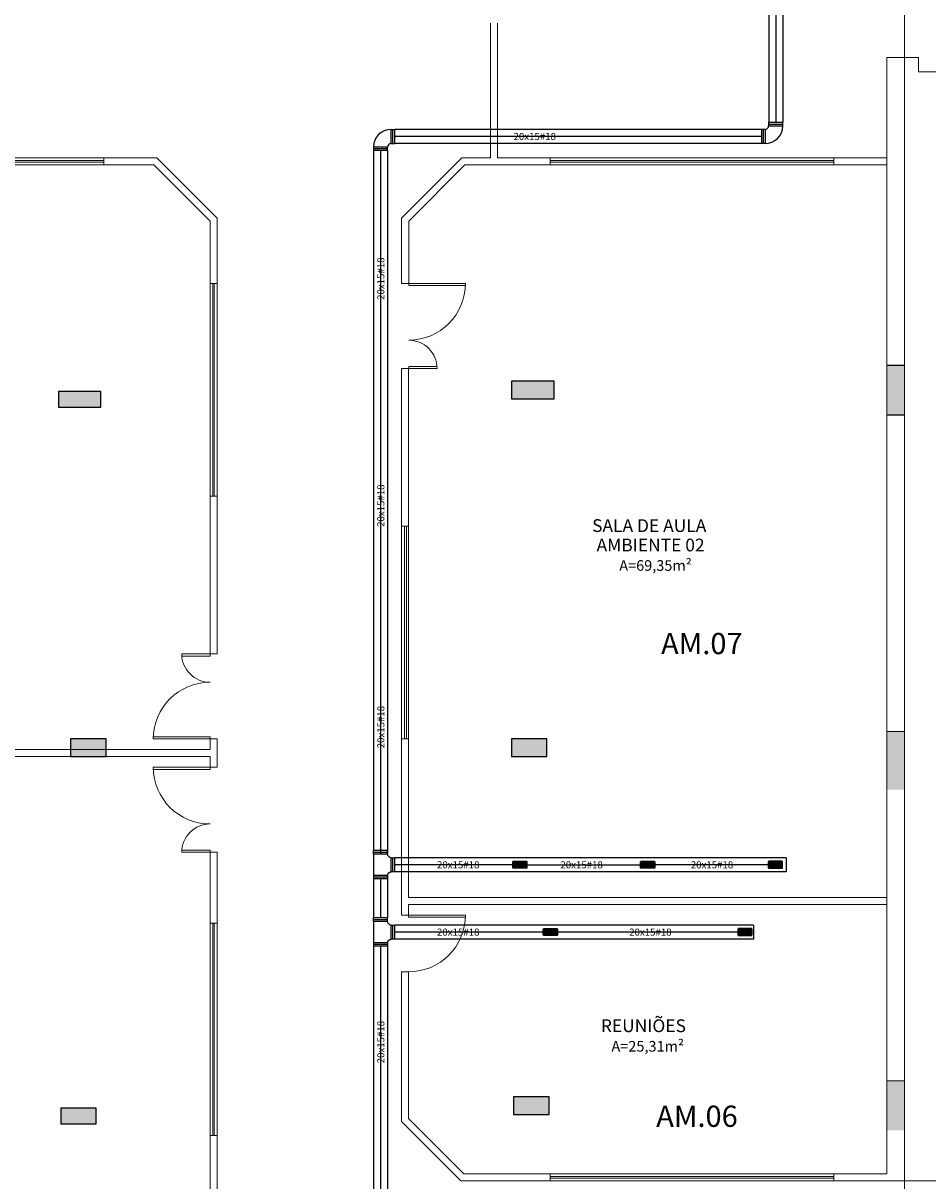
# Model space of a CAD drawing. Units: metres. Extents: x 428 to 634, y -46 to 157.
# Drawn here: x 495 to 507, y -16 to 0 of the extents above; entities that cross this region are included whole.
import ezdxf

# ---------------------------------------------------------------- set-up
doc = ezdxf.new("R2010")
doc.units = ezdxf.units.M
doc.header["$MEASUREMENT"] = 0
doc.layers.get('0').update_dxf_attribs({"linetype": 'CONTINUOUS'})
for name, color, linetype in [('2', 2, 'CONTINUOUS'), ('CL-EVA-TEX', 150, 'CONTINUOUS'), ('Duto Insuflamento', 5, 'CONTINUOUS'), ('Duto Metalico', 3, 'CONTINUOUS'), ('EX-SIM-INT', 1, 'CONTINUOUS'), ('FM-SIM', 5, 'CONTINUOUS'), ('SOLID', 8, 'CONTINUOUS')]:
    doc.layers.add(name, color=color, linetype=linetype)
doc.layers.add('Construir', color=10, linetype='CONTINUOUS', lineweight=20)
doc.layers.add('MOBILIARIO', color=251, linetype='CONTINUOUS', lineweight=13)
doc.styles.add('ARIAL', font='ARIAL.TTF')
doc.styles.add('ROMANS', font='romans')
doc.styles.add('SWISS', font='txt_____.ttf')

# ---------------------------------------------------------------- blocks, each defined once
blk = doc.blocks.new('Cruva 90º Flex')
at = {"layer": 'Duto Metalico'}
for radius in [0.25, 0.05]:
    blk.add_arc((0.15, 0.05), radius, 90, 180, dxfattribs=at)
at = {"layer": 'EX-SIM-INT'}
for p, q in [((0.15, 0.1), (0.15, 0.3)), ((0.15, 0.3), (0.2, 0.3)), ((0.175, 0.1), (0.175, 0.3)), ((0.2, 0.1), (0.2, 0.3)), ((0.1, 0.05), (-0.1, 0.05)), ((-0.1, 0.05), (-0.1, 0)), ((0.1, 0.025), (-0.1, 0.025)), ((0.1, 0), (-0.1, 0)), ((0.1, 0), (0.1, 0.05)), ((0.15, 0.1), (0.2, 0.1))]:
    blk.add_line(p, q, dxfattribs=at)
blk = doc.blocks.new('Tê Flex')
at = {"layer": 'Duto Metalico'}
blk.add_line((-0.15, 0), (0.15, 0), dxfattribs=at)
for centre, start, end in [((-0.15, -0.25), 0, 90), ((0.15, -0.25), 90, 180)]:
    blk.add_arc(centre, 0.05, start, end, dxfattribs=at)
at = {"layer": 'EX-SIM-INT'}
for p, q in [((-0.2, -0.2), (-0.2, 0)), ((-0.15, 0), (-0.2, 0)), ((-0.175, -0.2), (-0.175, 0)), ((-0.15, -0.2), (-0.15, 0)), ((0.15, -0.2), (0.15, 0)), ((0.15, 0), (0.2, 0)), ((0.175, -0.2), (0.175, 0)), ((0.2, -0.2), (0.2, 0)), ((-0.15, -0.2), (-0.2, -0.2)), ((0.1, -0.25), (-0.1, -0.25)), ((-0.1, -0.25), (-0.1, -0.3)), ((0.1, -0.275), (-0.1, -0.275)), ((0.1, -0.3), (-0.1, -0.3)), ((0.1, -0.3), (0.1, -0.25)), ((0.15, -0.2), (0.2, -0.2))]:
    blk.add_line(p, q, dxfattribs=at)
blk = doc.blocks.new('Grelha 20 R.')
h = blk.add_hatch()
h.set_pattern_fill('NET', color=5, scale=0.1, style=0)
h.paths.add_polyline_path([(0.035, 0.074, 0.414214), (0.025, 0.085), (-0.025, 0.085, 0.414214), (-0.035, 0.074), (-0.035, -0.076, 0.414214), (-0.025, -0.086), (0.025, -0.086, 0.414214), (0.035, -0.076)])
at = {"layer": 'FM-SIM', "color": 8}
for points in [[(-0.05, -0.09), (-0.05, 0.088, -0.414214), (-0.039, 0.099), (0.039, 0.099, -0.414214), (0.05, 0.088), (0.05, -0.09, -0.414214), (0.039, -0.101), (-0.039, -0.101, -0.414214)], [(-0.035, -0.076), (-0.035, 0.074, -0.414214), (-0.025, 0.085), (0.025, 0.085, -0.414214), (0.035, 0.074), (0.035, -0.076, -0.414214), (0.025, -0.086), (-0.025, -0.086, -0.414214)]]:
    blk.add_lwpolyline(points, format="xyb", close=True, dxfattribs=at)

msp = doc.modelspace()

# ---------------------------------------------------------------- hatches: boundary and pattern name
at = {"layer": 'MOBILIARIO'}
for points in [[(495.753, -5.001), (495.753, -4.781), (495.153, -4.781), (495.153, -5.001)], [(495.825, -9.931), (495.825, -9.681), (495.325, -9.681), (495.325, -9.931)], [(502.073, -14.981), (502.073, -14.731), (501.573, -14.731), (501.573, -14.981)], [(502.073, -14.981), (502.073, -14.731), (501.573, -14.731), (501.573, -14.981)], [(495.686, -15.111), (495.686, -14.891), (495.186, -14.891), (495.186, -15.111)], [(495.686, -15.111), (495.686, -14.891), (495.186, -14.891), (495.186, -15.111)]]:
    msp.add_hatch(color=256, dxfattribs=at).paths.add_polyline_path(points)
at = {"layer": 'SOLID'}
for points in [[(501.543, -4.631), (501.543, -4.881), (502.143, -4.881), (502.143, -4.631)], [(495.753, -5.001), (495.753, -4.781), (495.153, -4.781), (495.153, -5.001)], [(495.825, -9.931), (495.825, -9.681), (495.325, -9.681), (495.325, -9.931)], [(501.543, -9.681), (501.543, -9.931), (502.043, -9.931), (502.043, -9.681)], [(501.543, -9.681), (501.543, -9.931), (502.043, -9.931), (502.043, -9.681)], [(502.073, -14.981), (502.073, -14.731), (501.573, -14.731), (501.573, -14.981)], [(495.686, -15.111), (495.686, -14.891), (495.186, -14.891), (495.186, -15.111)], [(495.686, -15.111), (495.686, -14.891), (495.186, -14.891), (495.186, -15.111)]]:
    msp.add_hatch(color=256, dxfattribs=at).paths.add_polyline_path(points)

# ---------------------------------------------------------------- linework, layer by layer
at = {"layer": '2', "color": 7}
for p, q in [((506.833, -4.409), (507.083, -4.409)), ((506.833, -4.409), (507.083, -4.409)), ((506.833, -5.109), (507.083, -5.109)), ((506.833, -5.109), (507.083, -5.109))]:
    msp.add_line(p, q, dxfattribs=at)
at = {"layer": 'Construir', "color": 7}
msp.add_line((503.525, -1.28), (503.525, -1.28), dxfattribs=at)
at = {"layer": 'Duto Metalico'}
for p, q in [((505.17, 2.553), (505.169, -0.98)), ((505.27, 2.553), (505.269, -0.98)), ((505.369, 2.553), (505.368, -0.98)), ((505.068, -1.08), (499.896, -1.08)), ((505.068, -1.18), (499.896, -1.18)), ((505.118, -1.28), (499.896, -1.28)), ((499.596, -1.379), (499.596, -11.257)), ((499.696, -1.38), (499.696, -11.307)), ((499.796, -1.38), (499.796, -11.307)), ((501.946, -11.357), (499.896, -11.357)), ((505.415, -11.357), (501.946, -11.357)), ((505.415, -11.357), (505.415, -11.557)), ((501.561, -11.457), (499.896, -11.457)), ((502.336, -11.557), (499.896, -11.557)), ((501.761, -11.457), (503.363, -11.457)), ((505.415, -11.557), (502.336, -11.557)), ((505.165, -11.457), (503.563, -11.457)), ((499.596, -11.657), (499.596, -12.207)), ((499.696, -11.657), (499.696, -12.207)), ((499.796, -11.657), (499.796, -12.207)), ((501.946, -12.307), (499.896, -12.307)), ((501.991, -12.407), (499.896, -12.407)), ((504.955, -12.307), (501.946, -12.307)), ((504.735, -12.407), (502.191, -12.407)), ((504.955, -12.307), (504.955, -12.507)), ((502.336, -12.507), (499.896, -12.507)), ((504.955, -12.507), (502.336, -12.507)), ((499.596, -12.607), (499.596, -24.263)), ((499.696, -12.607), (499.696, -24.263)), ((499.796, -12.607), (499.796, -24.263))]:
    msp.add_line(p, q, dxfattribs=at)
at = {"layer": 'MOBILIARIO'}
for p, q in [((507.083, 10.063), (507.083, -0.067)), ((507.083, 10.063), (507.083, -0.067)), ((507.083, 10.063), (507.083, -0.067)), ((507.083, 10.063), (507.083, -0.067)), ((507.083, 10.063), (507.083, -0.067)), ((507.083, 10.063), (507.083, -0.067)), ((507.083, 1.783), (507.083, -0.267)), ((501.246, -1.481), (501.246, 0.419)), ((501.346, -1.481), (501.346, 0.419)), ((506.833, -0.067), (506.833, -7.867)), ((506.833, -0.067), (507.083, -0.067)), ((507.283, -0.067), (507.083, -0.067)), ((507.283, -0.067), (507.083, -0.067)), ((507.083, -0.067), (507.083, -15.917)), ((507.083, -0.067), (507.083, -15.917)), ((507.083, -0.067), (507.083, -5.667)), ((507.083, -0.067), (507.083, -7.867)), ((507.283, -0.067), (507.283, -0.267)), ((506.833, -0.267), (506.833, -7.867)), ((507.083, -0.267), (507.083, -5.667)), ((507.083, -0.267), (507.083, -7.867)), ((507.753, -0.267), (507.283, -0.267)), ((506.833, -0.34), (506.833, -1.481)), ((506.833, -0.34), (506.833, -1.481)), ((507.083, -5.667), (507.083, -0.34)), ((507.083, -15.917), (507.083, -0.34)), ((507.083, -5.667), (507.083, -0.34)), ((492.044, -1.481), (496.543, -1.481)), ((492.144, -1.581), (496.501, -1.581)), ((495.794, -1.481, 0.088), (492.794, -1.481, -0.088)), ((495.794, -1.521, 0.088), (492.794, -1.521, -0.044)), ((495.794, -1.541, 293.811), (492.794, -1.541, 293.811)), ((495.794, -1.581, 293.811), (492.794, -1.581, 293.811)), ((495.794, -1.581, 0.088), (495.794, -1.481, 0.088)), ((495.794, -1.581, 293.811), (495.794, -1.481, 0.088)), ((497.293, -2.373), (496.501, -1.581)), ((497.393, -2.331), (496.543, -1.481)), ((499.993, -2.331), (500.843, -1.481)), ((500.093, -2.373), (500.884, -1.581)), ((500.843, -1.481), (501.246, -1.481)), ((500.884, -1.581, 293.723), (502.089, -1.581, 293.723)), ((501.346, -1.481), (502.089, -1.481, 0)), ((502.089, -1.581, 293.811), (502.089, -1.481, 0.088)), ((502.089, -1.481, 0.088), (506.089, -1.481, -0.088)), ((502.089, -1.521, 0.088), (506.089, -1.521, -0.088)), ((502.089, -1.541, 293.811), (506.089, -1.541, 293.811)), ((502.089, -1.581, 293.811), (506.089, -1.581, 293.811)), ((502.54, -1.481), (506.833, -1.481)), ((506.089, -1.581, 293.811), (506.089, -1.481, -0.088)), ((506.089, -1.481, -0.088), (506.833, -1.481, -293.899)), ((506.089, -1.581, 293.811), (506.833, -1.581)), ((497.293, -2.373), (497.292, -8.481)), ((497.393, -2.331), (497.392, -8.481)), ((499.993, -3.029), (499.993, -2.331)), ((500.093, -3.284), (500.093, -2.373)), ((499.993, -2.854, -209.711), (499.993, -3.254, -209.711)), ((497.292, -3.254, -293.723), (497.392, -3.254, -293.723)), ((497.293, -3.254), (497.392, -3.254, -293.723)), ((497.293, -3.254), (497.293, -6.254)), ((497.333, -3.254), (497.333, -6.254)), ((497.352, -3.254, -293.723), (497.352, -6.254, -293.855)), ((497.392, -3.254, -293.723), (497.393, -6.254, -293.899)), ((500.093, -3.254, -209.711), (499.993, -3.254, -209.711)), ((500.093, -3.104, -209.711), (500.093, -3.254, -209.711)), ((499.992, -6.681), (499.992, -4.454)), ((500.093, -4.454, -209.711), (499.993, -4.454, -209.711)), ((500.092, -6.681, 0), (500.092, -4.454, 0)), ((500.093, -4.424, -209.711), (500.493, -4.424, -209.711)), ((500.093, -4.454, -209.711), (500.093, -4.424, -209.711)), ((500.493, -4.454, -209.711), (500.093, -4.454, -209.711)), ((495.753, -4.781), (495.153, -4.781)), ((495.153, -4.781), (495.153, -5.001)), ((495.753, -5.001), (495.753, -4.781)), ((495.153, -5.001), (495.753, -5.001)), ((497.293, -6.254), (497.392, -6.254, -293.723)), ((499.992, -6.681, 293.899), (500.092, -6.681, 0.176)), ((499.992, -6.681, 0.176), (500.092, -6.681, 0.176)), ((499.992, -6.681, 293.899), (500.092, -6.681, 0.176)), ((499.992, -6.681, 293.899), (499.992, -9.681, 293.899)), ((500.032, -6.681, 293.899), (500.032, -9.681, 293.899)), ((500.062, -6.681, 293.899), (500.062, -9.681, 293.899)), ((500.092, -6.681, 0.176), (500.092, -9.681)), ((506.833, -7.867), (506.833, -15.817)), ((507.083, -15.917), (507.083, -7.867)), ((507.083, -7.867), (507.083, -15.917)), ((507.083, -7.867), (507.083, -15.917)), ((507.083, -7.867), (507.083, -15.917)), ((507.083, -15.917), (507.083, -7.867)), ((507.083, -7.867), (507.083, -15.917)), ((507.083, -15.917), (507.083, -7.867)), ((507.083, -7.867), (507.083, -15.917)), ((507.083, -7.867), (507.083, -15.917)), ((496.892, -8.481), (497.292, -8.481)), ((497.292, -8.481), (497.392, -8.481)), ((497.292, -8.481), (497.292, -8.511)), ((497.292, -8.511), (496.892, -8.511)), ((506.833, -9.575), (507.083, -9.575)), ((495.825, -9.681), (495.325, -9.681)), ((495.325, -9.681), (495.325, -9.931)), ((495.825, -9.931), (495.825, -9.681)), ((497.292, -9.651), (497.292, -9.831)), ((497.292, -9.831), (497.292, -9.681)), ((497.292, -9.681), (497.392, -9.681)), ((497.392, -9.681), (497.392, -10.081)), ((499.992, -9.681, 293.899), (500.092, -9.681, 0.176)), ((499.992, -12.167, 293.703), (499.992, -9.681, 293.899)), ((500.092, -11.917), (500.092, -9.681, 0.176)), ((489.846, -9.831), (497.292, -9.831)), ((489.846, -9.931), (497.292, -9.931)), ((495.325, -9.931), (495.825, -9.931)), ((497.292, -9.931), (497.292, -10.081)), ((497.292, -10.081), (497.392, -10.081)), ((497.292, -11.251), (496.892, -11.251)), ((497.292, -11.281), (497.292, -11.251)), ((496.892, -11.281), (497.292, -11.281)), ((497.292, -11.281), (497.292, -20.291)), ((497.292, -11.281), (497.392, -11.281)), ((497.392, -11.281), (497.392, -20.332)), ((506.833, -11.917), (500.092, -11.917)), ((506.833, -12.017), (500.092, -12.017)), ((500.092, -12.197), (500.092, -12.017)), ((500.092, -12.017), (500.092, -12.167)), ((500.092, -12.167), (499.992, -12.167)), ((497.292, -12.279, -293.723), (497.392, -12.279, -293.723)), ((497.293, -12.279), (497.392, -12.279, -293.723)), ((497.293, -12.279), (497.293, -15.279)), ((497.333, -12.279), (497.333, -15.279)), ((497.352, -12.279, -293.723), (497.352, -15.279, -293.855)), ((497.392, -12.279, -293.723), (497.392, -15.279, -293.899)), ((500.092, -12.968), (499.992, -12.968)), ((499.992, -15.081), (499.992, -12.968)), ((500.092, -15.039), (500.092, -12.968)), ((506.833, -14.506), (507.083, -14.506)), ((502.073, -14.731), (501.573, -14.731)), ((501.573, -14.731), (501.573, -14.981)), ((502.073, -14.981), (502.073, -14.731)), ((495.686, -14.891), (495.186, -14.891)), ((495.186, -14.891), (495.186, -15.111)), ((495.686, -14.891), (495.186, -14.891)), ((495.186, -14.891), (495.186, -15.111)), ((495.686, -15.111), (495.686, -14.891)), ((495.686, -15.111), (495.686, -14.891)), ((501.573, -14.981), (502.073, -14.981)), ((495.186, -15.111), (495.686, -15.111)), ((495.186, -15.111), (495.686, -15.111)), ((499.992, -15.081), (500.828, -15.917)), ((499.992, -15.081), (500.828, -15.917)), ((500.828, -15.917), (499.992, -15.081)), ((500.869, -15.817), (500.092, -15.039)), ((497.293, -15.279), (497.392, -15.279, -293.723)), ((506.833, -15.817), (500.869, -15.817)), ((502.089, -15.917, 293.811), (502.089, -15.817, 0.088)), ((502.089, -15.817, 0.088), (506.089, -15.817, -0.088)), ((506.089, -15.917, 293.811), (506.089, -15.817, -0.088)), ((507.083, -15.917), (500.828, -15.917)), ((502.089, -15.857, 0.088), (506.089, -15.857, -0.088)), ((502.089, -15.877, 293.811), (506.089, -15.877, 293.811)), ((502.089, -15.917, 293.811), (506.089, -15.917, 293.811)), ((506.833, -15.917), (502.478, -15.917)), ((508.313, -15.917), (506.833, -15.917)), ((508.313, -15.917), (506.833, -15.917)), ((507.083, -15.917), (507.083, -17.653))]:
    msp.add_line(p, q, dxfattribs=at)
at = {"layer": 'MOBILIARIO', "elevation": -209.711}
msp.add_lwpolyline([(500.093, -3.254), (500.093, -3.284), (500.893, -3.284), (500.893, -3.254)], close=True, dxfattribs=at)
at = {"layer": 'MOBILIARIO'}
for points in [[(501.543, -4.881), (502.143, -4.881), (502.143, -4.631), (501.543, -4.631)], [(497.292, -9.681), (497.292, -9.651), (496.492, -9.651), (496.492, -9.681)], [(501.543, -9.931), (502.043, -9.931), (502.043, -9.681), (501.543, -9.681)], [(497.292, -10.081), (497.292, -10.111), (496.492, -10.111), (496.492, -10.081)], [(500.092, -12.167), (500.092, -12.197), (500.892, -12.197), (500.892, -12.167)], [(501.573, -14.981), (502.073, -14.981), (502.073, -14.731), (501.573, -14.731)]]:
    msp.add_lwpolyline(points, close=True, dxfattribs=at)
for centre, radius, start, end in [((500.093, -3.254, -209.711), 0.8, 270.0005, 0.0005), ((500.093, -4.454, -209.711), 0.4, 0.016, 90.016), ((497.292, -8.481), 0.4, 180.016, 270.016), ((497.292, -9.681), 0.8, 90.0005, 180.0005), ((497.292, -10.081), 0.8, 179.9995, 269.9995), ((497.292, -11.281), 0.4, 89.984, 179.984), ((500.092, -12.167), 0.8, 270.0005, 0.0005)]:
    msp.add_arc(centre, radius, start, end, dxfattribs=at)
for points in [[(506.831, -10.398), (507.083, -10.398), (506.833, -9.575), (507.083, -9.575)], [(506.833, -15.206), (507.083, -15.206), (506.833, -14.506), (507.083, -14.506)]]:
    msp.add_solid(points, dxfattribs=at)
at = {"layer": 'SOLID'}
for points in [[(501.543, -4.881), (502.143, -4.881), (502.143, -4.631), (501.543, -4.631)], [(495.153, -5.001), (495.753, -5.001), (495.753, -4.781), (495.153, -4.781)], [(495.325, -9.931), (495.825, -9.931), (495.825, -9.681), (495.325, -9.681)], [(501.543, -9.931), (502.043, -9.931), (502.043, -9.681), (501.543, -9.681)], [(501.543, -9.931), (502.043, -9.931), (502.043, -9.681), (501.543, -9.681)], [(501.573, -14.981), (502.073, -14.981), (502.073, -14.731), (501.573, -14.731)], [(495.186, -15.111), (495.686, -15.111), (495.686, -14.891), (495.186, -14.891)], [(495.186, -15.111), (495.686, -15.111), (495.686, -14.891), (495.186, -14.891)]]:
    msp.add_lwpolyline(points, close=True, dxfattribs=at)
msp.add_solid([(506.833, -5.109), (507.083, -5.109), (506.833, -4.409), (507.083, -4.409)], dxfattribs=at)
msp.add_solid([(506.833, -5.109), (507.083, -5.109), (506.833, -4.409), (507.083, -4.409)], dxfattribs=at)

# ---------------------------------------------------------------- block references
at = {"layer": 'Duto Metalico', "color": 7}
for name, p, rotation in [('Cruva 90º Flex', (505.268, -0.98), 180), ('Grelha 20 R.', (501.66, -11.457), 90), ('Grelha 20 R.', (503.462, -11.457), 90), ('Grelha 20 R.', (502.09, -12.407), 90)]:
    msp.add_blockref(name, p, dxfattribs=dict(at, rotation=rotation))
msp.add_blockref('Cruva 90º Flex', (499.696, -1.38), dxfattribs=at)
at = {"layer": 'Duto Metalico', "color": 7, "xscale": -1}
for name, p, rotation in [('Tê Flex', (499.596, -11.457), 90), ('Grelha 20 R.', (505.265, -11.457), 270), ('Tê Flex', (499.596, -12.407), 90), ('Grelha 20 R.', (504.835, -12.407), 270)]:
    msp.add_blockref(name, p, dxfattribs=dict(at, rotation=rotation))

# ---------------------------------------------------------------- texts
at = {"layer": 'CL-EVA-TEX', "color": 1, "char_height": 0.3, "attachment_point": 5, "style": 'SWISS'}
for s, insert in [('{\\fArial|b0|i0|c0|p34;AM.07}', (504.226, -8.335)), ('{\\fArial|b0|i0|c0|p34;AM.06}', (504.158, -15.005))]:
    msp.add_mtext(s, dxfattribs=dict(at, insert=insert))
at = {"layer": 'Duto Insuflamento', "color": 7, "char_height": 0.1, "attachment_point": 5, "style": 'ROMANS'}
for insert in [(501.87, -1.18), (500.791, -11.457), (502.531, -11.457), (504.37, -11.457), (500.791, -12.407), (503.501, -12.407)]:
    msp.add_mtext('{\\fVerdana|b0|i0|c0|p34;20x15#18}', dxfattribs=dict(at, insert=insert))
at = {"layer": 'Duto Insuflamento', "color": 7, "char_height": 0.1, "attachment_point": 5, "rotation": 90, "style": 'ROMANS'}
for insert in [(499.7, -3.187), (499.7, -6.39), (499.7, -9.514), (499.7, -13.959)]:
    msp.add_mtext('{\\fVerdana|b0|i0|c0|p34;20x15#18}', dxfattribs=dict(at, insert=insert))
at = {"layer": 'MOBILIARIO', "style": 'ARIAL'}
for s, height, p in [('SALA DE AULA', 0.18, (502.679, -6.761)), ('AMBIENTE 02', 0.18, (502.742, -7.035)), ('A=69,35m²', 0.15, (503.062, -7.309)), ('REUNIÕES', 0.18, (502.802, -13.818)), ('A=25,31m²', 0.15, (502.952, -14.093))]:
    msp.add_text(s, height=height, dxfattribs=at).set_placement(p)

doc.saveas('drawing.dxf')
